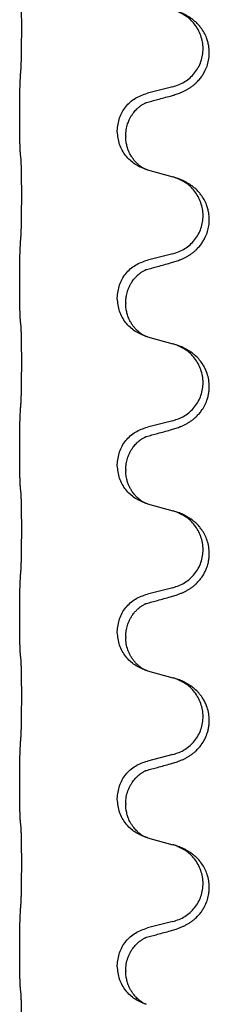
# Model space of a CAD drawing. Units: millimetres. Extents: x -526 to 947, y -93 to 501.
# Drawn here: x 655 to 658, y 298 to 317 of the extents above; entities that cross this region are included whole.
import ezdxf

# ---------------------------------------------------------------- set-up
doc = ezdxf.new("R2010")
doc.units = ezdxf.units.MM

# ---------------------------------------------------------------- blocks, each defined once
blk = doc.blocks.new('HL50FU-0-90', base_point=(210.5, 204.256))
at = {"color": 7, "linetype": 'Continuous'}
for p, q in [((657.555, 315.511), (657.07, 315.39)), ((654.643, 314.93), (654.643, 314.945)), ((656.499, 314.661), (656.499, 314.676)), ((656.659, 314.581), (656.659, 314.566)), ((657.07, 313.931), (657.555, 313.798)), ((657.555, 312.336), (657.07, 312.215)), ((654.643, 311.755), (654.643, 311.77)), ((656.499, 311.486), (656.499, 311.501)), ((656.659, 311.406), (656.659, 311.391)), ((657.07, 310.756), (657.555, 310.623)), ((657.555, 309.161), (657.07, 309.04)), ((654.643, 308.58), (654.643, 308.595)), ((656.499, 308.311), (656.499, 308.326)), ((656.659, 308.231), (656.659, 308.216)), ((657.07, 307.581), (657.555, 307.448)), ((657.555, 305.986), (657.07, 305.865)), ((654.643, 305.405), (654.643, 305.42)), ((656.499, 305.136), (656.499, 305.151)), ((656.659, 305.056), (656.659, 305.041)), ((657.07, 304.406), (657.555, 304.273)), ((657.555, 302.811), (657.07, 302.69)), ((654.643, 302.23), (654.643, 302.245)), ((656.499, 301.961), (656.499, 301.976)), ((656.659, 301.881), (656.659, 301.866)), ((657.07, 301.231), (657.555, 301.098)), ((657.555, 299.636), (657.07, 299.515)), ((654.643, 299.055), (654.643, 299.07)), ((656.499, 298.786), (656.499, 298.801)), ((656.659, 298.706), (656.659, 298.691))]:
    blk.add_line(p, q, dxfattribs=at)
for points, knots in [([(654.668, 315.853), (654.669, 315.869), (654.671, 315.9), (654.673, 315.943), (654.674, 315.982), (654.675, 316.02), (654.676, 316.061), (654.677, 316.107), (654.678, 316.155), (654.679, 316.209), (654.679, 316.266), (654.68, 316.327), (654.68, 316.39), (654.681, 316.457), (654.681, 316.525), (654.681, 316.594), (654.681, 316.664), (654.681, 316.732), (654.681, 316.8), (654.68, 316.864), (654.68, 316.926), (654.679, 316.983), (654.678, 317.037), (654.677, 317.085), (654.676, 317.13), (654.675, 317.169), (654.674, 317.205), (654.673, 317.239), (654.672, 317.277), (654.669, 317.303), (654.668, 317.316)], [0, 0, 0, 0, 0.046953, 0.093907, 0.129088, 0.164268, 0.207492, 0.250717, 0.302117, 0.353517, 0.412542, 0.471567, 0.536839, 0.602112, 0.671343, 0.740575, 0.810424, 0.880273, 0.946734, 1.013196, 1.072944, 1.132691, 1.183927, 1.235163, 1.277048, 1.318933, 1.351549, 1.384167, 1.423495, 1.462821, 1.462821, 1.462821, 1.462821]), ([(657.507, 315.336), (657.536, 315.344), (657.596, 315.361), (657.672, 315.388), (657.736, 315.415), (657.788, 315.44), (657.839, 315.468), (657.89, 315.5), (657.94, 315.536), (657.993, 315.581), (658.046, 315.635), (658.096, 315.696), (658.138, 315.76), (658.179, 315.837), (658.216, 315.931), (658.242, 316.046), (658.251, 316.167), (658.241, 316.276), (658.221, 316.367), (658.194, 316.451), (658.151, 316.541), (658.097, 316.625), (658.042, 316.691), (657.99, 316.744), (657.934, 316.791), (657.878, 316.831), (657.822, 316.865), (657.757, 316.899), (657.679, 316.933), (657.618, 316.953), (657.588, 316.963)], [0, 0, 0, 0, 0.092881, 0.18576, 0.242386, 0.299016, 0.358155, 0.417293, 0.480659, 0.544042, 0.625341, 0.70664, 0.7807, 0.854782, 0.968392, 1.082132, 1.206923, 1.331587, 1.408402, 1.48521, 1.596025, 1.706861, 1.781582, 1.856257, 1.928276, 2.000298, 2.062554, 2.124799, 2.220824, 2.31685, 2.31685, 2.31685, 2.31685]), ([(657.555, 315.511), (657.634, 315.538), (657.792, 315.594), (657.948, 315.739), (658.041, 315.877), (658.092, 315.992), (658.123, 316.114), (658.133, 316.239), (658.121, 316.364), (658.089, 316.485), (658.038, 316.6), (657.949, 316.734), (657.804, 316.873), (657.66, 316.933), (657.588, 316.963)], [0, 0, 0, 0, 0.248632, 0.497261, 0.622122, 0.747056, 0.871985, 0.996845, 1.12175, 1.246727, 1.371737, 1.496668, 1.728963, 1.96126, 1.96126, 1.96126, 1.96126]), ([(654.643, 314.945), (654.643, 314.989), (654.643, 315.076), (654.644, 315.181), (654.645, 315.261), (654.646, 315.319), (654.647, 315.382), (654.648, 315.469), (654.651, 315.576), (654.655, 315.66), (654.657, 315.702)], [0, 0, 0, 0, 0.1308117, 0.2616236, 0.3155312, 0.3694388, 0.4370144, 0.5045906, 0.6307946, 0.7570001, 0.7570001, 0.7570001, 0.7570001]), ([(656.499, 314.676), (656.507, 314.759), (656.524, 314.923), (656.651, 315.14), (656.836, 315.309), (656.992, 315.363), (657.07, 315.39)], [0, 0, 0, 0, 0.2452438, 0.4904859, 0.7355554, 0.9806267, 0.9806267, 0.9806267, 0.9806267]), ([(657.051, 315.212), (657.086, 315.221), (657.158, 315.24), (657.27, 315.271), (657.386, 315.303), (657.466, 315.325), (657.507, 315.336)], [0, 0, 0, 0, 0.1110885, 0.222177, 0.3474266, 0.4726762, 0.4726762, 0.4726762, 0.4726762]), ([(656.659, 314.581), (656.661, 314.619), (656.665, 314.695), (656.687, 314.783), (656.709, 314.845), (656.723, 314.879), (656.738, 314.908), (656.755, 314.94), (656.779, 314.98), (656.809, 315.021), (656.84, 315.058), (656.868, 315.087), (656.895, 315.112), (656.914, 315.128), (656.929, 315.14), (656.941, 315.15), (656.957, 315.161), (656.978, 315.174), (657.001, 315.188), (657.022, 315.199), (657.038, 315.207), (657.046, 315.21), (657.051, 315.212)], [0, 0, 0, 0, 0.1142898, 0.2285378, 0.2698647, 0.3111794, 0.3389686, 0.3667623, 0.42178, 0.4768081, 0.5212699, 0.5657199, 0.5977839, 0.6298422, 0.6420788, 0.6543143, 0.6770325, 0.6997588, 0.7286052, 0.7574369, 0.7706502, 0.7838635, 0.7838635, 0.7838635, 0.7838635]), ([(657.023, 315.204), (657.028, 315.205), (657.037, 315.206), (657.046, 315.21), (657.051, 315.212)], [0, 0, 0, 0, 0.01420073, 0.02839473, 0.02839473, 0.02839473, 0.02839473]), ([(654.657, 314.243), (654.656, 314.255), (654.654, 314.279), (654.652, 314.313), (654.651, 314.345), (654.65, 314.377), (654.649, 314.412), (654.648, 314.453), (654.647, 314.497), (654.646, 314.547), (654.645, 314.601), (654.644, 314.684), (654.643, 314.794), (654.643, 314.885), (654.643, 314.93)], [0, 0, 0, 0, 0.0360729, 0.0721484, 0.1017542, 0.1313587, 0.169349, 0.2073399, 0.2544004, 0.3014606, 0.3580798, 0.4146991, 0.5511899, 0.6876808, 0.6876808, 0.6876808, 0.6876808]), ([(657.041, 313.939), (656.969, 313.969), (656.824, 314.029), (656.65, 314.197), (656.524, 314.412), (656.508, 314.578), (656.499, 314.661)], [0, 0, 0, 0, 0.2327113, 0.4654194, 0.7135452, 0.9616776, 0.9616776, 0.9616776, 0.9616776]), ([(657.041, 313.939), (657.038, 313.941), (657.032, 313.944), (657.017, 313.951), (656.997, 313.961), (656.974, 313.975), (656.954, 313.989), (656.938, 314), (656.926, 314.01), (656.903, 314.028), (656.869, 314.059), (656.825, 314.106), (656.785, 314.159), (656.752, 314.211), (656.727, 314.261), (656.708, 314.305), (656.693, 314.348), (656.681, 314.389), (656.673, 314.427), (656.666, 314.469), (656.66, 314.515), (656.66, 314.549), (656.659, 314.566)], [0, 0, 0, 0, 0.0101139, 0.0202278, 0.049012, 0.0778124, 0.1004881, 0.123155, 0.1353484, 0.1475438, 0.2105087, 0.273528, 0.3410429, 0.4085356, 0.4585054, 0.5084636, 0.5525016, 0.5965377, 0.6340831, 0.671625, 0.7225223, 0.7734116, 0.7734116, 0.7734116, 0.7734116]), ([(654.668, 314.141), (654.667, 314.149), (654.666, 314.167), (654.663, 314.193), (654.66, 314.218), (654.658, 314.235), (654.657, 314.243)], [0, 0, 0, 0, 0.0262292, 0.0524584, 0.0776433, 0.1028283, 0.1028283, 0.1028283, 0.1028283]), ([(654.668, 312.678), (654.669, 312.694), (654.671, 312.725), (654.673, 312.768), (654.674, 312.807), (654.675, 312.845), (654.676, 312.886), (654.677, 312.932), (654.678, 312.98), (654.679, 313.034), (654.679, 313.091), (654.68, 313.152), (654.68, 313.215), (654.681, 313.282), (654.681, 313.35), (654.681, 313.419), (654.681, 313.489), (654.681, 313.557), (654.681, 313.625), (654.68, 313.689), (654.68, 313.751), (654.679, 313.808), (654.678, 313.862), (654.677, 313.91), (654.676, 313.955), (654.675, 313.994), (654.674, 314.03), (654.673, 314.064), (654.672, 314.102), (654.669, 314.128), (654.668, 314.141)], [0, 0, 0, 0, 0.046953, 0.093907, 0.129088, 0.164268, 0.207492, 0.250717, 0.302117, 0.353517, 0.412542, 0.471567, 0.536839, 0.602112, 0.671343, 0.740575, 0.810424, 0.880273, 0.946734, 1.013196, 1.072944, 1.132691, 1.183927, 1.235163, 1.277048, 1.318933, 1.351549, 1.384167, 1.423495, 1.462821, 1.462821, 1.462821, 1.462821]), ([(657.048, 313.937), (657.047, 313.938), (657.044, 313.939), (657.042, 313.939), (657.041, 313.939)], [0, 0, 0, 0, 0.003351942, 0.006703932, 0.006703932, 0.006703932, 0.006703932]), ([(657.07, 313.931), (657.066, 313.932), (657.059, 313.934), (657.051, 313.936), (657.048, 313.937)], [0, 0, 0, 0, 0.01154999, 0.02309998, 0.02309998, 0.02309998, 0.02309998]), ([(657.507, 312.161), (657.536, 312.169), (657.596, 312.186), (657.672, 312.213), (657.736, 312.24), (657.788, 312.265), (657.839, 312.293), (657.89, 312.325), (657.94, 312.361), (657.993, 312.406), (658.046, 312.46), (658.096, 312.521), (658.138, 312.585), (658.179, 312.662), (658.216, 312.756), (658.242, 312.871), (658.251, 312.992), (658.241, 313.101), (658.221, 313.192), (658.194, 313.276), (658.151, 313.366), (658.097, 313.45), (658.042, 313.516), (657.99, 313.569), (657.934, 313.616), (657.878, 313.656), (657.822, 313.69), (657.757, 313.724), (657.679, 313.758), (657.618, 313.778), (657.588, 313.788)], [0, 0, 0, 0, 0.092881, 0.18576, 0.242386, 0.299016, 0.358155, 0.417293, 0.480659, 0.544042, 0.625341, 0.70664, 0.7807, 0.854782, 0.968392, 1.082132, 1.206923, 1.331587, 1.408402, 1.48521, 1.596025, 1.706861, 1.781582, 1.856257, 1.928276, 2.000298, 2.062554, 2.124799, 2.220824, 2.316851, 2.316851, 2.316851, 2.316851]), ([(657.588, 313.788), (657.582, 313.79), (657.572, 313.793), (657.561, 313.797), (657.555, 313.798)], [0, 0, 0, 0, 0.01712211, 0.03424421, 0.03424421, 0.03424421, 0.03424421]), ([(657.555, 312.336), (657.634, 312.363), (657.792, 312.419), (657.948, 312.564), (658.041, 312.702), (658.092, 312.817), (658.123, 312.939), (658.133, 313.064), (658.121, 313.189), (658.089, 313.31), (658.038, 313.425), (657.949, 313.559), (657.804, 313.698), (657.66, 313.758), (657.588, 313.788)], [0, 0, 0, 0, 0.248632, 0.497261, 0.622122, 0.747056, 0.871985, 0.996845, 1.12175, 1.246727, 1.371737, 1.496668, 1.728964, 1.961261, 1.961261, 1.961261, 1.961261]), ([(654.643, 311.77), (654.643, 311.814), (654.643, 311.901), (654.644, 312.014), (654.645, 312.107), (654.646, 312.173), (654.647, 312.229), (654.648, 312.302), (654.65, 312.401), (654.655, 312.485), (654.657, 312.527)], [0, 0, 0, 0, 0.1308118, 0.2616236, 0.3370117, 0.4123993, 0.4584946, 0.5045906, 0.630798, 0.7570013, 0.7570013, 0.7570013, 0.7570013]), ([(656.499, 311.501), (656.507, 311.584), (656.524, 311.748), (656.651, 311.965), (656.836, 312.134), (656.992, 312.188), (657.07, 312.215)], [0, 0, 0, 0, 0.2452438, 0.4904859, 0.7355554, 0.9806267, 0.9806267, 0.9806267, 0.9806267]), ([(657.051, 312.037), (657.086, 312.046), (657.158, 312.065), (657.27, 312.096), (657.386, 312.128), (657.466, 312.15), (657.507, 312.161)], [0, 0, 0, 0, 0.1110885, 0.222177, 0.3474266, 0.4726762, 0.4726762, 0.4726762, 0.4726762]), ([(656.659, 311.406), (656.66, 311.429), (656.661, 311.475), (656.671, 311.538), (656.684, 311.594), (656.7, 311.647), (656.722, 311.702), (656.745, 311.748), (656.766, 311.784), (656.785, 311.813), (656.809, 311.846), (656.84, 311.883), (656.877, 311.921), (656.908, 311.948), (656.929, 311.965), (656.941, 311.975), (656.957, 311.986), (656.978, 311.999), (657.001, 312.013), (657.022, 312.024), (657.038, 312.032), (657.046, 312.035), (657.051, 312.037)], [0, 0, 0, 0, 0.06887, 0.1377619, 0.1902451, 0.2427411, 0.3048299, 0.3669006, 0.3973441, 0.4277816, 0.4727691, 0.5177778, 0.5738927, 0.6299785, 0.6422156, 0.6544506, 0.6771685, 0.6998951, 0.7287416, 0.7575732, 0.7707865, 0.7839998, 0.7839998, 0.7839998, 0.7839998]), ([(657.023, 312.029), (657.028, 312.03), (657.037, 312.031), (657.046, 312.035), (657.051, 312.037)], [0, 0, 0, 0, 0.01420073, 0.02839473, 0.02839473, 0.02839473, 0.02839473]), ([(654.657, 311.068), (654.656, 311.08), (654.654, 311.104), (654.652, 311.138), (654.651, 311.17), (654.65, 311.202), (654.649, 311.237), (654.648, 311.278), (654.647, 311.322), (654.646, 311.372), (654.645, 311.426), (654.644, 311.509), (654.643, 311.619), (654.643, 311.71), (654.643, 311.755)], [0, 0, 0, 0, 0.0360729, 0.0721484, 0.1017542, 0.1313587, 0.169349, 0.2073399, 0.2544004, 0.3014606, 0.3580798, 0.4146991, 0.5511899, 0.6876808, 0.6876808, 0.6876808, 0.6876808]), ([(657.041, 310.764), (656.969, 310.794), (656.824, 310.854), (656.65, 311.022), (656.524, 311.237), (656.508, 311.403), (656.499, 311.486)], [0, 0, 0, 0, 0.2327113, 0.4654194, 0.7135452, 0.9616776, 0.9616776, 0.9616776, 0.9616776]), ([(657.041, 310.764), (657.038, 310.766), (657.032, 310.769), (657.017, 310.776), (656.997, 310.786), (656.974, 310.8), (656.954, 310.814), (656.938, 310.825), (656.926, 310.835), (656.908, 310.849), (656.884, 310.87), (656.855, 310.899), (656.829, 310.927), (656.807, 310.954), (656.788, 310.98), (656.773, 311.003), (656.76, 311.023), (656.745, 311.05), (656.727, 311.086), (656.708, 311.13), (656.693, 311.173), (656.681, 311.214), (656.673, 311.252), (656.666, 311.294), (656.66, 311.34), (656.66, 311.374), (656.659, 311.391)], [0, 0, 0, 0, 0.0101139, 0.0202278, 0.049012, 0.0778124, 0.1004879, 0.123155, 0.1353486, 0.1475438, 0.1901887, 0.2328436, 0.2697076, 0.3065673, 0.3364091, 0.3662465, 0.3874257, 0.4086075, 0.4585656, 0.5085349, 0.5525752, 0.5966091, 0.6341541, 0.6716964, 0.7225937, 0.773483, 0.773483, 0.773483, 0.773483]), ([(654.668, 310.966), (654.667, 310.974), (654.666, 310.992), (654.663, 311.018), (654.66, 311.043), (654.658, 311.06), (654.657, 311.068)], [0, 0, 0, 0, 0.0262292, 0.0524584, 0.0776433, 0.1028283, 0.1028283, 0.1028283, 0.1028283]), ([(654.668, 309.503), (654.669, 309.519), (654.671, 309.55), (654.673, 309.593), (654.674, 309.632), (654.675, 309.67), (654.676, 309.711), (654.677, 309.757), (654.678, 309.805), (654.679, 309.859), (654.679, 309.916), (654.68, 309.977), (654.68, 310.04), (654.681, 310.107), (654.681, 310.175), (654.681, 310.244), (654.681, 310.314), (654.681, 310.382), (654.681, 310.45), (654.68, 310.514), (654.68, 310.576), (654.679, 310.633), (654.678, 310.687), (654.677, 310.735), (654.676, 310.78), (654.675, 310.819), (654.674, 310.855), (654.673, 310.889), (654.672, 310.927), (654.669, 310.953), (654.668, 310.966)], [0, 0, 0, 0, 0.04696, 0.093921, 0.129102, 0.164282, 0.207507, 0.250732, 0.302132, 0.353532, 0.412557, 0.471581, 0.536854, 0.602126, 0.671358, 0.74059, 0.810439, 0.880287, 0.946749, 1.01321, 1.072958, 1.132706, 1.183942, 1.235178, 1.277063, 1.318948, 1.351564, 1.384181, 1.42351, 1.462836, 1.462836, 1.462836, 1.462836]), ([(657.048, 310.762), (657.047, 310.763), (657.044, 310.764), (657.042, 310.764), (657.041, 310.764)], [0, 0, 0, 0, 0.003351942, 0.006703932, 0.006703932, 0.006703932, 0.006703932]), ([(657.07, 310.756), (657.066, 310.757), (657.059, 310.759), (657.051, 310.761), (657.048, 310.762)], [0, 0, 0, 0, 0.01154999, 0.02309998, 0.02309998, 0.02309998, 0.02309998]), ([(657.507, 308.986), (657.536, 308.994), (657.596, 309.011), (657.672, 309.038), (657.736, 309.065), (657.788, 309.09), (657.839, 309.118), (657.89, 309.15), (657.94, 309.186), (657.993, 309.231), (658.046, 309.285), (658.104, 309.357), (658.159, 309.444), (658.2, 309.537), (658.225, 309.62), (658.24, 309.694), (658.248, 309.769), (658.248, 309.862), (658.234, 309.971), (658.204, 310.075), (658.167, 310.159), (658.124, 310.236), (658.066, 310.316), (657.999, 310.386), (657.934, 310.441), (657.878, 310.481), (657.822, 310.515), (657.757, 310.549), (657.679, 310.583), (657.618, 310.603), (657.588, 310.613)], [0, 0, 0, 0, 0.092881, 0.18576, 0.242387, 0.299016, 0.358154, 0.417293, 0.480665, 0.544042, 0.625311, 0.706642, 0.820453, 0.934239, 1.008212, 1.082132, 1.158953, 1.235849, 1.360535, 1.485206, 1.560813, 1.636394, 1.746312, 1.856262, 1.928306, 2.000304, 2.062555, 2.124804, 2.220829, 2.316856, 2.316856, 2.316856, 2.316856]), ([(657.588, 310.613), (657.582, 310.615), (657.572, 310.618), (657.561, 310.622), (657.555, 310.623)], [0, 0, 0, 0, 0.01712207, 0.03424414, 0.03424414, 0.03424414, 0.03424414]), ([(657.555, 309.161), (657.634, 309.188), (657.792, 309.244), (657.948, 309.389), (658.041, 309.527), (658.092, 309.642), (658.123, 309.764), (658.133, 309.889), (658.121, 310.014), (658.089, 310.135), (658.038, 310.25), (657.949, 310.384), (657.804, 310.523), (657.66, 310.583), (657.588, 310.613)], [0, 0, 0, 0, 0.248632, 0.497261, 0.622122, 0.747056, 0.871985, 0.996845, 1.12175, 1.246727, 1.371737, 1.496668, 1.728963, 1.96126, 1.96126, 1.96126, 1.96126]), ([(654.643, 308.595), (654.643, 308.639), (654.643, 308.726), (654.644, 308.839), (654.645, 308.932), (654.646, 308.998), (654.647, 309.054), (654.648, 309.127), (654.65, 309.226), (654.655, 309.31), (654.657, 309.352)], [0, 0, 0, 0, 0.1308118, 0.2616236, 0.3370117, 0.4123993, 0.4584946, 0.5045906, 0.630798, 0.7570013, 0.7570013, 0.7570013, 0.7570013]), ([(656.499, 308.326), (656.507, 308.409), (656.524, 308.573), (656.651, 308.79), (656.836, 308.959), (656.992, 309.013), (657.07, 309.04)], [0, 0, 0, 0, 0.2452438, 0.4904859, 0.7355554, 0.9806267, 0.9806267, 0.9806267, 0.9806267]), ([(657.051, 308.862), (657.086, 308.871), (657.158, 308.89), (657.27, 308.921), (657.386, 308.953), (657.466, 308.975), (657.507, 308.986)], [0, 0, 0, 0, 0.1110885, 0.222177, 0.3474266, 0.4726762, 0.4726762, 0.4726762, 0.4726762]), ([(656.659, 308.231), (656.66, 308.254), (656.661, 308.3), (656.671, 308.363), (656.684, 308.419), (656.7, 308.472), (656.722, 308.527), (656.749, 308.581), (656.779, 308.63), (656.809, 308.671), (656.84, 308.708), (656.868, 308.737), (656.895, 308.762), (656.914, 308.778), (656.929, 308.79), (656.941, 308.8), (656.957, 308.811), (656.978, 308.824), (657.001, 308.838), (657.022, 308.849), (657.038, 308.857), (657.046, 308.86), (657.051, 308.862)], [0, 0, 0, 0, 0.0688699, 0.1377619, 0.1902469, 0.242741, 0.3048197, 0.3669011, 0.4219297, 0.4769478, 0.5214079, 0.5658594, 0.5979236, 0.6299818, 0.6422184, 0.6544539, 0.6771721, 0.6998984, 0.7287448, 0.7575765, 0.7707898, 0.7840031, 0.7840031, 0.7840031, 0.7840031]), ([(657.023, 308.854), (657.028, 308.855), (657.037, 308.856), (657.046, 308.86), (657.051, 308.862)], [0, 0, 0, 0, 0.01420073, 0.02839473, 0.02839473, 0.02839473, 0.02839473]), ([(654.657, 307.893), (654.656, 307.905), (654.654, 307.929), (654.652, 307.963), (654.651, 307.995), (654.65, 308.027), (654.649, 308.062), (654.648, 308.103), (654.647, 308.147), (654.646, 308.197), (654.645, 308.251), (654.644, 308.334), (654.643, 308.444), (654.643, 308.535), (654.643, 308.58)], [0, 0, 0, 0, 0.0360729, 0.0721484, 0.1017542, 0.1313587, 0.169349, 0.2073399, 0.2544004, 0.3014606, 0.3580798, 0.4146991, 0.5511899, 0.6876808, 0.6876808, 0.6876808, 0.6876808]), ([(657.041, 307.589), (656.969, 307.619), (656.824, 307.679), (656.65, 307.847), (656.524, 308.062), (656.508, 308.228), (656.499, 308.311)], [0, 0, 0, 0, 0.2327113, 0.4654194, 0.7135452, 0.9616776, 0.9616776, 0.9616776, 0.9616776]), ([(657.041, 307.589), (657.038, 307.591), (657.032, 307.594), (657.017, 307.601), (656.997, 307.611), (656.974, 307.625), (656.954, 307.639), (656.938, 307.65), (656.926, 307.66), (656.908, 307.674), (656.884, 307.695), (656.855, 307.724), (656.829, 307.752), (656.807, 307.779), (656.788, 307.805), (656.773, 307.828), (656.76, 307.848), (656.75, 307.866), (656.74, 307.885), (656.729, 307.906), (656.718, 307.931), (656.706, 307.961), (656.694, 307.994), (656.678, 308.048), (656.663, 308.122), (656.661, 308.185), (656.659, 308.216)], [0, 0, 0, 0, 0.0101139, 0.0202278, 0.049012, 0.0778124, 0.1004879, 0.123155, 0.1353486, 0.1475438, 0.1901887, 0.2328436, 0.2697077, 0.3065673, 0.3364086, 0.3662466, 0.387427, 0.4086074, 0.429695, 0.4507827, 0.4807446, 0.5107104, 0.5481696, 0.585631, 0.6795069, 0.7733999, 0.7733999, 0.7733999, 0.7733999]), ([(654.668, 307.791), (654.667, 307.799), (654.666, 307.817), (654.663, 307.843), (654.66, 307.868), (654.658, 307.885), (654.657, 307.893)], [0, 0, 0, 0, 0.0262292, 0.0524584, 0.0776433, 0.1028283, 0.1028283, 0.1028283, 0.1028283]), ([(654.668, 306.328), (654.669, 306.344), (654.671, 306.375), (654.673, 306.418), (654.674, 306.457), (654.675, 306.495), (654.676, 306.536), (654.677, 306.582), (654.678, 306.63), (654.679, 306.684), (654.679, 306.741), (654.68, 306.802), (654.68, 306.865), (654.681, 306.932), (654.681, 307), (654.681, 307.069), (654.681, 307.139), (654.681, 307.207), (654.681, 307.275), (654.68, 307.339), (654.68, 307.401), (654.679, 307.458), (654.678, 307.512), (654.677, 307.56), (654.676, 307.605), (654.675, 307.644), (654.674, 307.68), (654.673, 307.714), (654.672, 307.752), (654.669, 307.778), (654.668, 307.791)], [0, 0, 0, 0, 0.04696, 0.093921, 0.129102, 0.164282, 0.207507, 0.250732, 0.302132, 0.353532, 0.412557, 0.471581, 0.536854, 0.602126, 0.671358, 0.74059, 0.810439, 0.880287, 0.946749, 1.01321, 1.072958, 1.132706, 1.183942, 1.235178, 1.277063, 1.318948, 1.351564, 1.384181, 1.42351, 1.462836, 1.462836, 1.462836, 1.462836]), ([(657.048, 307.587), (657.047, 307.588), (657.044, 307.589), (657.042, 307.589), (657.041, 307.589)], [0, 0, 0, 0, 0.003351942, 0.006703932, 0.006703932, 0.006703932, 0.006703932]), ([(657.07, 307.581), (657.066, 307.582), (657.059, 307.584), (657.051, 307.586), (657.048, 307.587)], [0, 0, 0, 0, 0.01154999, 0.02309998, 0.02309998, 0.02309998, 0.02309998]), ([(657.588, 307.438), (657.582, 307.44), (657.572, 307.443), (657.561, 307.447), (657.555, 307.448)], [0, 0, 0, 0, 0.01712207, 0.03424414, 0.03424414, 0.03424414, 0.03424414]), ([(657.507, 305.811), (657.536, 305.819), (657.596, 305.836), (657.672, 305.863), (657.736, 305.89), (657.788, 305.915), (657.839, 305.943), (657.89, 305.975), (657.94, 306.011), (657.993, 306.056), (658.046, 306.11), (658.1, 306.177), (658.149, 306.253), (658.19, 306.337), (658.221, 306.426), (658.239, 306.512), (658.248, 306.594), (658.248, 306.687), (658.234, 306.796), (658.2, 306.911), (658.151, 307.016), (658.097, 307.1), (658.042, 307.166), (657.99, 307.219), (657.934, 307.266), (657.878, 307.306), (657.822, 307.34), (657.757, 307.374), (657.679, 307.408), (657.618, 307.428), (657.588, 307.438)], [0, 0, 0, 0, 0.092881, 0.18576, 0.242387, 0.299016, 0.358155, 0.417293, 0.480662, 0.544042, 0.625327, 0.706641, 0.800979, 0.895338, 0.988771, 1.082162, 1.159005, 1.23588, 1.360506, 1.48524, 1.596125, 1.706897, 1.781609, 1.856293, 1.928313, 2.000334, 2.062589, 2.124834, 2.220859, 2.316886, 2.316886, 2.316886, 2.316886]), ([(657.555, 305.986), (657.634, 306.013), (657.792, 306.069), (657.948, 306.214), (658.041, 306.352), (658.092, 306.467), (658.123, 306.589), (658.133, 306.714), (658.121, 306.839), (658.089, 306.96), (658.038, 307.075), (657.949, 307.209), (657.804, 307.348), (657.66, 307.408), (657.588, 307.438)], [0, 0, 0, 0, 0.248632, 0.497261, 0.622122, 0.747056, 0.871985, 0.996845, 1.12175, 1.246727, 1.371737, 1.496668, 1.728963, 1.96126, 1.96126, 1.96126, 1.96126]), ([(654.643, 305.42), (654.643, 305.464), (654.643, 305.551), (654.644, 305.664), (654.645, 305.757), (654.646, 305.823), (654.647, 305.879), (654.648, 305.952), (654.65, 306.051), (654.655, 306.135), (654.657, 306.177)], [0, 0, 0, 0, 0.1308117, 0.2616236, 0.3370117, 0.4123993, 0.4584946, 0.5045906, 0.630798, 0.7570013, 0.7570013, 0.7570013, 0.7570013]), ([(656.499, 305.151), (656.507, 305.234), (656.524, 305.398), (656.651, 305.615), (656.836, 305.784), (656.992, 305.838), (657.07, 305.865)], [0, 0, 0, 0, 0.2452438, 0.4904859, 0.7355554, 0.9806267, 0.9806267, 0.9806267, 0.9806267]), ([(657.051, 305.687), (657.086, 305.696), (657.158, 305.715), (657.27, 305.746), (657.386, 305.778), (657.466, 305.8), (657.507, 305.811)], [0, 0, 0, 0, 0.1110885, 0.222177, 0.3474266, 0.4726762, 0.4726762, 0.4726762, 0.4726762]), ([(656.659, 305.056), (656.66, 305.079), (656.661, 305.125), (656.671, 305.188), (656.684, 305.244), (656.7, 305.297), (656.722, 305.352), (656.751, 305.409), (656.786, 305.466), (656.827, 305.518), (656.871, 305.566), (656.906, 305.597), (656.929, 305.615), (656.941, 305.625), (656.957, 305.636), (656.978, 305.649), (657.001, 305.663), (657.022, 305.674), (657.038, 305.682), (657.046, 305.685), (657.051, 305.687)], [0, 0, 0, 0, 0.0688698, 0.1377619, 0.1902478, 0.242741, 0.3048156, 0.366901, 0.4349194, 0.5029495, 0.5664664, 0.6299296, 0.6421667, 0.6544016, 0.6771196, 0.6998462, 0.7286927, 0.7575242, 0.7707376, 0.7839509, 0.7839509, 0.7839509, 0.7839509]), ([(657.023, 305.679), (657.028, 305.68), (657.037, 305.681), (657.046, 305.685), (657.051, 305.687)], [0, 0, 0, 0, 0.01420073, 0.02839473, 0.02839473, 0.02839473, 0.02839473]), ([(654.657, 304.718), (654.656, 304.73), (654.654, 304.754), (654.652, 304.788), (654.651, 304.82), (654.65, 304.852), (654.649, 304.887), (654.648, 304.928), (654.647, 304.972), (654.646, 305.022), (654.645, 305.076), (654.644, 305.159), (654.643, 305.269), (654.643, 305.36), (654.643, 305.405)], [0, 0, 0, 0, 0.0360729, 0.0721484, 0.1017542, 0.1313587, 0.169349, 0.2073399, 0.2544004, 0.3014606, 0.3580798, 0.4146991, 0.5511899, 0.6876808, 0.6876808, 0.6876808, 0.6876808]), ([(657.041, 304.414), (656.969, 304.444), (656.824, 304.504), (656.65, 304.672), (656.524, 304.887), (656.508, 305.053), (656.499, 305.136)], [0, 0, 0, 0, 0.2327113, 0.4654194, 0.7135452, 0.9616776, 0.9616776, 0.9616776, 0.9616776]), ([(657.041, 304.414), (657.038, 304.416), (657.032, 304.419), (657.017, 304.426), (656.997, 304.436), (656.974, 304.45), (656.954, 304.464), (656.938, 304.475), (656.926, 304.485), (656.903, 304.503), (656.869, 304.534), (656.825, 304.581), (656.785, 304.634), (656.75, 304.689), (656.722, 304.745), (656.692, 304.82), (656.665, 304.919), (656.661, 305), (656.659, 305.041)], [0, 0, 0, 0, 0.0101139, 0.0202278, 0.049012, 0.0778124, 0.1004881, 0.123155, 0.1353483, 0.1475438, 0.2105093, 0.273528, 0.341039, 0.4085358, 0.4690272, 0.5295136, 0.6513266, 0.7731423, 0.7731423, 0.7731423, 0.7731423]), ([(654.668, 304.616), (654.667, 304.624), (654.666, 304.642), (654.663, 304.668), (654.66, 304.693), (654.658, 304.71), (654.657, 304.718)], [0, 0, 0, 0, 0.0262292, 0.0524584, 0.0776433, 0.1028283, 0.1028283, 0.1028283, 0.1028283]), ([(654.668, 303.153), (654.669, 303.169), (654.671, 303.2), (654.673, 303.243), (654.674, 303.282), (654.675, 303.32), (654.676, 303.361), (654.677, 303.407), (654.678, 303.455), (654.679, 303.509), (654.679, 303.566), (654.68, 303.627), (654.68, 303.69), (654.681, 303.757), (654.681, 303.825), (654.681, 303.894), (654.681, 303.964), (654.681, 304.032), (654.681, 304.1), (654.68, 304.164), (654.68, 304.226), (654.679, 304.283), (654.678, 304.337), (654.677, 304.385), (654.676, 304.43), (654.675, 304.469), (654.674, 304.505), (654.673, 304.539), (654.672, 304.577), (654.669, 304.603), (654.668, 304.616)], [0, 0, 0, 0, 0.04696, 0.093921, 0.129102, 0.164282, 0.207507, 0.250732, 0.302132, 0.353532, 0.412557, 0.471581, 0.536854, 0.602126, 0.671358, 0.74059, 0.810439, 0.880287, 0.946749, 1.01321, 1.072958, 1.132706, 1.183942, 1.235178, 1.277063, 1.318948, 1.351564, 1.384181, 1.42351, 1.462836, 1.462836, 1.462836, 1.462836]), ([(657.048, 304.412), (657.047, 304.413), (657.044, 304.414), (657.042, 304.414), (657.041, 304.414)], [0, 0, 0, 0, 0.003351942, 0.006703932, 0.006703932, 0.006703932, 0.006703932]), ([(657.07, 304.406), (657.066, 304.407), (657.059, 304.409), (657.051, 304.411), (657.048, 304.412)], [0, 0, 0, 0, 0.01154999, 0.02309998, 0.02309998, 0.02309998, 0.02309998]), ([(657.588, 304.263), (657.582, 304.265), (657.572, 304.268), (657.561, 304.272), (657.555, 304.273)], [0, 0, 0, 0, 0.01712207, 0.03424414, 0.03424414, 0.03424414, 0.03424414]), ([(657.507, 302.636), (657.536, 302.644), (657.596, 302.661), (657.672, 302.688), (657.736, 302.715), (657.788, 302.74), (657.839, 302.768), (657.89, 302.8), (657.94, 302.836), (657.993, 302.881), (658.046, 302.935), (658.104, 303.007), (658.159, 303.094), (658.2, 303.187), (658.225, 303.27), (658.24, 303.344), (658.248, 303.419), (658.248, 303.512), (658.234, 303.621), (658.204, 303.725), (658.167, 303.809), (658.124, 303.886), (658.066, 303.966), (657.999, 304.036), (657.934, 304.091), (657.878, 304.131), (657.822, 304.165), (657.757, 304.199), (657.679, 304.233), (657.618, 304.253), (657.588, 304.263)], [0, 0, 0, 0, 0.092881, 0.18576, 0.242387, 0.299016, 0.358154, 0.417293, 0.480665, 0.544042, 0.625311, 0.706642, 0.820453, 0.934239, 1.008212, 1.082132, 1.158953, 1.235849, 1.360535, 1.485206, 1.560813, 1.636394, 1.746312, 1.856262, 1.928306, 2.000304, 2.062555, 2.124804, 2.220829, 2.316856, 2.316856, 2.316856, 2.316856]), ([(657.555, 302.811), (657.634, 302.838), (657.792, 302.894), (657.948, 303.039), (658.041, 303.177), (658.092, 303.292), (658.123, 303.414), (658.133, 303.539), (658.121, 303.664), (658.089, 303.785), (658.038, 303.9), (657.949, 304.034), (657.804, 304.173), (657.66, 304.233), (657.588, 304.263)], [0, 0, 0, 0, 0.248632, 0.497261, 0.622122, 0.747056, 0.871985, 0.996845, 1.12175, 1.246727, 1.371737, 1.496668, 1.728963, 1.96126, 1.96126, 1.96126, 1.96126]), ([(654.643, 302.245), (654.643, 302.289), (654.643, 302.376), (654.644, 302.489), (654.645, 302.582), (654.646, 302.648), (654.647, 302.704), (654.648, 302.777), (654.651, 302.876), (654.655, 302.96), (654.657, 303.002)], [0, 0, 0, 0, 0.1308117, 0.2616236, 0.3370116, 0.4123993, 0.4584948, 0.5045906, 0.6307946, 0.7570001, 0.7570001, 0.7570001, 0.7570001]), ([(656.499, 301.976), (656.507, 302.059), (656.524, 302.223), (656.651, 302.44), (656.836, 302.609), (656.992, 302.663), (657.07, 302.69)], [0, 0, 0, 0, 0.2452438, 0.4904859, 0.7355554, 0.9806267, 0.9806267, 0.9806267, 0.9806267]), ([(657.051, 302.512), (657.086, 302.521), (657.158, 302.54), (657.27, 302.571), (657.386, 302.603), (657.466, 302.625), (657.507, 302.636)], [0, 0, 0, 0, 0.1110885, 0.222177, 0.3474266, 0.4726762, 0.4726762, 0.4726762, 0.4726762]), ([(656.659, 301.881), (656.661, 301.922), (656.665, 302.004), (656.692, 302.103), (656.723, 302.178), (656.746, 302.224), (656.766, 302.259), (656.785, 302.288), (656.809, 302.321), (656.84, 302.358), (656.877, 302.396), (656.908, 302.423), (656.929, 302.44), (656.941, 302.45), (656.957, 302.461), (656.978, 302.474), (657.001, 302.488), (657.022, 302.499), (657.038, 302.507), (657.046, 302.51), (657.051, 302.512)], [0, 0, 0, 0, 0.1225148, 0.2450267, 0.3058636, 0.3666773, 0.3971203, 0.4275583, 0.472546, 0.5175544, 0.5736693, 0.6297552, 0.6419923, 0.6542272, 0.6769452, 0.6996718, 0.7285183, 0.7573498, 0.7705631, 0.7837765, 0.7837765, 0.7837765, 0.7837765]), ([(657.023, 302.504), (657.028, 302.505), (657.037, 302.506), (657.046, 302.51), (657.051, 302.512)], [0, 0, 0, 0, 0.01420073, 0.02839473, 0.02839473, 0.02839473, 0.02839473]), ([(654.657, 301.543), (654.656, 301.555), (654.654, 301.579), (654.652, 301.613), (654.651, 301.645), (654.65, 301.677), (654.649, 301.712), (654.648, 301.753), (654.647, 301.797), (654.646, 301.847), (654.645, 301.901), (654.644, 301.984), (654.643, 302.094), (654.643, 302.185), (654.643, 302.23)], [0, 0, 0, 0, 0.0360729, 0.0721484, 0.1017542, 0.1313587, 0.169349, 0.2073399, 0.2544004, 0.3014606, 0.3580798, 0.4146991, 0.5511899, 0.6876808, 0.6876808, 0.6876808, 0.6876808]), ([(657.041, 301.239), (656.969, 301.269), (656.824, 301.329), (656.65, 301.497), (656.524, 301.712), (656.508, 301.878), (656.499, 301.961)], [0, 0, 0, 0, 0.2327113, 0.4654194, 0.7135452, 0.9616776, 0.9616776, 0.9616776, 0.9616776]), ([(657.041, 301.239), (657.038, 301.241), (657.032, 301.244), (657.017, 301.251), (656.997, 301.261), (656.974, 301.275), (656.954, 301.289), (656.938, 301.3), (656.926, 301.31), (656.911, 301.321), (656.892, 301.338), (656.866, 301.362), (656.838, 301.391), (656.808, 301.428), (656.778, 301.469), (656.75, 301.515), (656.727, 301.561), (656.708, 301.605), (656.693, 301.648), (656.681, 301.689), (656.673, 301.727), (656.666, 301.769), (656.66, 301.815), (656.66, 301.849), (656.659, 301.866)], [0, 0, 0, 0, 0.0101139, 0.0202278, 0.0490121, 0.0778124, 0.1004878, 0.123155, 0.1353489, 0.1475438, 0.1794132, 0.2112882, 0.2553873, 0.2994961, 0.35404, 0.4085869, 0.4585542, 0.5085149, 0.5525535, 0.596589, 0.6341343, 0.6716764, 0.7225736, 0.7734629, 0.7734629, 0.7734629, 0.7734629]), ([(654.668, 301.441), (654.667, 301.449), (654.666, 301.467), (654.663, 301.493), (654.66, 301.518), (654.658, 301.535), (654.657, 301.543)], [0, 0, 0, 0, 0.0262292, 0.0524584, 0.0776433, 0.1028283, 0.1028283, 0.1028283, 0.1028283]), ([(654.668, 299.978), (654.669, 299.994), (654.671, 300.025), (654.673, 300.068), (654.674, 300.107), (654.675, 300.145), (654.676, 300.186), (654.677, 300.232), (654.678, 300.28), (654.679, 300.334), (654.679, 300.391), (654.68, 300.452), (654.68, 300.515), (654.681, 300.582), (654.681, 300.65), (654.681, 300.719), (654.681, 300.789), (654.681, 300.857), (654.681, 300.925), (654.68, 300.989), (654.68, 301.051), (654.679, 301.108), (654.678, 301.162), (654.677, 301.21), (654.676, 301.255), (654.675, 301.294), (654.674, 301.33), (654.673, 301.364), (654.672, 301.402), (654.669, 301.428), (654.668, 301.441)], [0, 0, 0, 0, 0.04696, 0.093921, 0.129102, 0.164282, 0.207507, 0.250732, 0.302132, 0.353532, 0.412557, 0.471581, 0.536854, 0.602126, 0.671358, 0.74059, 0.810439, 0.880287, 0.946749, 1.01321, 1.072958, 1.132706, 1.183942, 1.235178, 1.277063, 1.318948, 1.351564, 1.384181, 1.42351, 1.462836, 1.462836, 1.462836, 1.462836]), ([(657.048, 301.237), (657.047, 301.238), (657.044, 301.239), (657.042, 301.239), (657.041, 301.239)], [0, 0, 0, 0, 0.003351942, 0.006703932, 0.006703932, 0.006703932, 0.006703932]), ([(657.07, 301.231), (657.066, 301.232), (657.059, 301.234), (657.051, 301.236), (657.048, 301.237)], [0, 0, 0, 0, 0.01154999, 0.02309998, 0.02309998, 0.02309998, 0.02309998]), ([(657.507, 299.461), (657.536, 299.469), (657.596, 299.486), (657.672, 299.513), (657.736, 299.54), (657.788, 299.565), (657.839, 299.593), (657.89, 299.625), (657.94, 299.661), (657.993, 299.706), (658.046, 299.76), (658.096, 299.821), (658.138, 299.885), (658.179, 299.962), (658.216, 300.056), (658.238, 300.156), (658.248, 300.244), (658.248, 300.337), (658.234, 300.446), (658.2, 300.561), (658.151, 300.666), (658.097, 300.75), (658.042, 300.816), (657.99, 300.869), (657.934, 300.916), (657.878, 300.956), (657.822, 300.99), (657.757, 301.024), (657.679, 301.058), (657.618, 301.078), (657.588, 301.088)], [0, 0, 0, 0, 0.092881, 0.18576, 0.242386, 0.299016, 0.358155, 0.417293, 0.480659, 0.544042, 0.625343, 0.70664, 0.780691, 0.854782, 0.96846, 1.082127, 1.158986, 1.235845, 1.360464, 1.485205, 1.59609, 1.706861, 1.781573, 1.856257, 1.928278, 2.000298, 2.062554, 2.124799, 2.220824, 2.31685, 2.31685, 2.31685, 2.31685]), ([(657.588, 301.088), (657.582, 301.09), (657.572, 301.093), (657.561, 301.097), (657.555, 301.098)], [0, 0, 0, 0, 0.01712207, 0.03424414, 0.03424414, 0.03424414, 0.03424414]), ([(657.555, 299.636), (657.634, 299.663), (657.792, 299.719), (657.948, 299.864), (658.041, 300.002), (658.092, 300.117), (658.123, 300.239), (658.133, 300.364), (658.121, 300.489), (658.089, 300.61), (658.038, 300.725), (657.949, 300.859), (657.804, 300.998), (657.66, 301.058), (657.588, 301.088)], [0, 0, 0, 0, 0.248632, 0.497261, 0.622122, 0.747056, 0.871985, 0.996845, 1.12175, 1.246727, 1.371737, 1.496668, 1.728963, 1.96126, 1.96126, 1.96126, 1.96126]), ([(654.643, 299.07), (654.643, 299.114), (654.643, 299.201), (654.644, 299.309), (654.645, 299.393), (654.646, 299.454), (654.647, 299.515), (654.648, 299.597), (654.651, 299.701), (654.655, 299.785), (654.657, 299.827)], [0, 0, 0, 0, 0.1308117, 0.2616236, 0.3229059, 0.3841881, 0.4443891, 0.5045906, 0.6307946, 0.7570001, 0.7570001, 0.7570001, 0.7570001]), ([(656.499, 298.801), (656.507, 298.884), (656.524, 299.048), (656.651, 299.265), (656.836, 299.434), (656.992, 299.488), (657.07, 299.515)], [0, 0, 0, 0, 0.2452438, 0.4904859, 0.7355554, 0.9806267, 0.9806267, 0.9806267, 0.9806267]), ([(657.051, 299.337), (657.086, 299.346), (657.158, 299.365), (657.27, 299.396), (657.386, 299.428), (657.466, 299.45), (657.507, 299.461)], [0, 0, 0, 0, 0.1110885, 0.222177, 0.3474266, 0.4726762, 0.4726762, 0.4726762, 0.4726762]), ([(656.659, 298.706), (656.661, 298.747), (656.665, 298.829), (656.692, 298.928), (656.723, 299.003), (656.746, 299.049), (656.766, 299.084), (656.785, 299.113), (656.809, 299.146), (656.84, 299.183), (656.877, 299.221), (656.908, 299.248), (656.929, 299.265), (656.941, 299.275), (656.957, 299.286), (656.978, 299.299), (657.001, 299.313), (657.022, 299.324), (657.038, 299.332), (657.046, 299.335), (657.051, 299.337)], [0, 0, 0, 0, 0.1225148, 0.2450267, 0.3058636, 0.3666773, 0.3971203, 0.4275583, 0.472546, 0.5175544, 0.5736693, 0.6297552, 0.6419923, 0.6542272, 0.6769452, 0.6996718, 0.7285183, 0.7573498, 0.7705631, 0.7837765, 0.7837765, 0.7837765, 0.7837765]), ([(657.023, 299.329), (657.028, 299.33), (657.037, 299.331), (657.046, 299.335), (657.051, 299.337)], [0, 0, 0, 0, 0.01420073, 0.02839473, 0.02839473, 0.02839473, 0.02839473]), ([(654.657, 298.368), (654.656, 298.38), (654.654, 298.404), (654.652, 298.438), (654.651, 298.47), (654.65, 298.502), (654.649, 298.537), (654.648, 298.578), (654.647, 298.622), (654.646, 298.672), (654.645, 298.726), (654.644, 298.809), (654.643, 298.919), (654.643, 299.01), (654.643, 299.055)], [0, 0, 0, 0, 0.0360729, 0.0721484, 0.1017542, 0.1313587, 0.169349, 0.2073399, 0.2544004, 0.3014606, 0.3580798, 0.4146991, 0.5511899, 0.6876808, 0.6876808, 0.6876808, 0.6876808]), ([(657.041, 298.064), (656.969, 298.094), (656.824, 298.154), (656.65, 298.322), (656.524, 298.537), (656.508, 298.703), (656.499, 298.786)], [0, 0, 0, 0, 0.2327113, 0.4654194, 0.7135452, 0.9616776, 0.9616776, 0.9616776, 0.9616776]), ([(657.041, 298.064), (657.038, 298.066), (657.032, 298.069), (657.017, 298.076), (656.997, 298.086), (656.974, 298.1), (656.954, 298.114), (656.938, 298.125), (656.926, 298.135), (656.908, 298.149), (656.884, 298.17), (656.855, 298.199), (656.829, 298.227), (656.807, 298.254), (656.788, 298.28), (656.773, 298.303), (656.76, 298.323), (656.745, 298.35), (656.727, 298.386), (656.708, 298.43), (656.693, 298.473), (656.681, 298.514), (656.673, 298.552), (656.666, 298.594), (656.66, 298.64), (656.66, 298.674), (656.659, 298.691)], [0, 0, 0, 0, 0.0101139, 0.0202278, 0.049012, 0.0778124, 0.1004879, 0.123155, 0.1353486, 0.1475438, 0.1901887, 0.2328436, 0.2697076, 0.3065673, 0.3364091, 0.3662465, 0.3874257, 0.4086075, 0.4585656, 0.5085349, 0.5525752, 0.5966091, 0.6341541, 0.6716964, 0.7225937, 0.773483, 0.773483, 0.773483, 0.773483]), ([(654.668, 298.266), (654.667, 298.274), (654.666, 298.292), (654.663, 298.318), (654.66, 298.343), (654.658, 298.36), (654.657, 298.368)], [0, 0, 0, 0, 0.0262292, 0.0524584, 0.0776433, 0.1028283, 0.1028283, 0.1028283, 0.1028283]), ([(654.668, 296.803), (654.669, 296.819), (654.671, 296.85), (654.673, 296.893), (654.674, 296.932), (654.675, 296.97), (654.676, 297.011), (654.677, 297.057), (654.678, 297.105), (654.679, 297.159), (654.679, 297.216), (654.68, 297.277), (654.68, 297.34), (654.681, 297.407), (654.681, 297.475), (654.681, 297.544), (654.681, 297.614), (654.681, 297.682), (654.681, 297.75), (654.68, 297.814), (654.68, 297.876), (654.679, 297.933), (654.678, 297.987), (654.677, 298.035), (654.676, 298.08), (654.675, 298.119), (654.674, 298.155), (654.673, 298.189), (654.672, 298.227), (654.669, 298.253), (654.668, 298.266)], [0, 0, 0, 0, 0.04696, 0.093921, 0.129102, 0.164282, 0.207507, 0.250732, 0.302132, 0.353532, 0.412557, 0.471581, 0.536854, 0.602126, 0.671358, 0.74059, 0.810439, 0.880287, 0.946749, 1.01321, 1.072958, 1.132706, 1.183942, 1.235178, 1.277063, 1.318948, 1.351564, 1.384181, 1.42351, 1.462836, 1.462836, 1.462836, 1.462836]), ([(657.048, 298.062), (657.047, 298.063), (657.044, 298.064), (657.042, 298.064), (657.041, 298.064)], [0, 0, 0, 0, 0.003351942, 0.006703932, 0.006703932, 0.006703932, 0.006703932])]:
    blk.add_open_spline(points, degree=3, knots=knots, dxfattribs=at)
for points in [[(654.657, 315.702), (654.659, 315.727), (654.663, 315.778), (654.666, 315.828), (654.668, 315.853)], [(654.657, 312.527), (654.659, 312.552), (654.663, 312.603), (654.666, 312.653), (654.668, 312.678)], [(654.657, 309.352), (654.659, 309.377), (654.663, 309.428), (654.666, 309.478), (654.668, 309.503)], [(654.657, 306.177), (654.659, 306.202), (654.663, 306.253), (654.666, 306.303), (654.668, 306.328)], [(654.657, 303.002), (654.659, 303.027), (654.663, 303.078), (654.666, 303.128), (654.668, 303.153)], [(654.657, 299.827), (654.659, 299.852), (654.663, 299.903), (654.666, 299.953), (654.668, 299.978)]]:
    blk.add_open_spline(points, degree=3, dxfattribs=at)

msp = doc.modelspace()

# ---------------------------------------------------------------- block references
msp.add_blockref('HL50FU-0-90', (210.5, 204.256))

doc.saveas('drawing.dxf')
